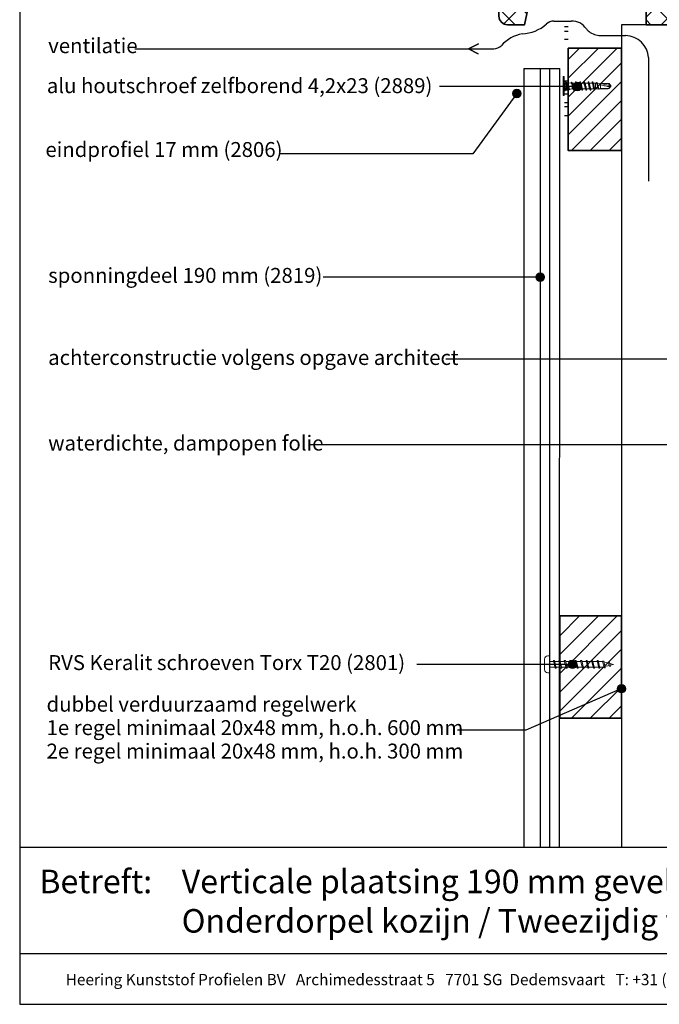
# Model space of a CAD drawing. Units: millimetres. Extents: x 16804 to 18267, y 3899 to 4848.
# Drawn here: x 17539 to 17839, y 3939 to 4401 of the extents above; entities that cross this region are included whole.
import ezdxf
from ezdxf.enums import TextEntityAlignment as Align

# ---------------------------------------------------------------- set-up
doc = ezdxf.new("R2010")
doc.units = ezdxf.units.MM
doc.header["$LTSCALE"] = 5
doc.header["$MEASUREMENT"] = 0
for name, color, linetype, lineweight in [('Aanzichtlijnen', 7, 'Continuous', 25), ('Arcering overigen', 8, 'Continuous', 0), ('Attributes', 7, 'Continuous', 25), ('Doorsnede hout etc.', 7, 'Continuous', 35), ('Hulplijnen', 7, 'Continuous', 5), ('Tekst', 7, 'Continuous', 25)]:
    doc.layers.add(name, color=color, linetype=linetype, lineweight=lineweight)
doc.styles.add('Standaard', font='arial.ttf')

# ---------------------------------------------------------------- blocks, each defined once
blk = doc.blocks.new('Kader Keralit Portrait')
for p, q in [((0, 24.55), (190, 24.55)), ((0, 7.95), (142.42, 7.95))]:
    blk.add_line(p, q)
blk.add_lwpolyline([(0, 277), (0, 0), (190, 0), (190, 277)], close=True)
at = {"layer": 'Tekst', "style": 'Standaard'}
blk.add_text('Betreft:', height=3.682, dxfattribs=at).set_placement((3.07, 17.37))
blk.add_text('Heering Kunststof Profielen BV   Archimedesstraat 5   7701 SG  Dedemsvaart   T: +31 (0)523-615631  www.Heering.eu', height=1.76285, dxfattribs=at).set_placement((71.57, 3.64), align=Align.MIDDLE)
for tag, p in [('BETREFT1', (25.32, 17.37)), ('BETREFT2', (25.32, 11.21))]:
    blk.add_attdef(tag, p, '', height=3.68, dxfattribs=at)
blk = doc.blocks.new('2801')
at = {"layer": 'Hulplijnen', "linetype": 'Continuous'}
for p, q in [((0, 1.31), (1.93, 1.31)), ((1.82, 1.75), (2.67, -1.75)), ((1.82, 1.75), (2.32, 1.75)), ((2.32, 1.75), (3.17, -1.75)), ((2.43, 1.31), (4.49, 1.31)), ((4.38, 1.75), (5.23, -1.75)), ((4.38, 1.75), (4.88, 1.75)), ((4.88, 1.75), (5.73, -1.75)), ((4.99, 1.31), (7.05, 1.31)), ((6.94, 1.75), (7.79, -1.75)), ((6.94, 1.75), (7.44, 1.75)), ((7.44, 1.75), (8.29, -1.75)), ((7.55, 1.31), (9.61, 1.31)), ((9.5, 1.75), (10.35, -1.75)), ((9.5, 1.75), (10, 1.75)), ((10, 1.75), (10.85, -1.75)), ((10.11, 1.31), (12.17, 1.31)), ((12.06, 1.75), (12.91, -1.75)), ((12.06, 1.75), (12.56, 1.75)), ((12.56, 1.75), (13.41, -1.75)), ((12.67, 1.31), (14.73, 1.31)), ((14.62, 1.75), (15.47, -1.75)), ((14.62, 1.75), (15.12, 1.75)), ((15.12, 1.75), (15.97, -1.75)), ((15.23, 1.31), (17.29, 1.31)), ((17.18, 1.75), (18.03, -1.75)), ((17.18, 1.75), (17.68, 1.75)), ((17.68, 1.75), (18.53, -1.75)), ((17.79, 1.31), (19.85, 1.31)), ((19.74, 1.75), (20.59, -1.75)), ((19.74, 1.75), (20.24, 1.75)), ((20.24, 1.75), (21.09, -1.75)), ((20.35, 1.31), (22.41, 1.31)), ((22.3, 1.75), (23.15, -1.75)), ((22.3, 1.75), (22.8, 1.75)), ((22.8, 1.75), (23.65, -1.75)), ((22.91, 1.31), (24.77, 1.31)), ((24.98, 1.25), (24.77, 1.31)), ((24.92, 1.51), (25.66, -1.57)), ((24.92, 1.51), (25.42, 1.51)), ((25.42, 1.51), (26.16, -1.57)), ((27.7, 0.57), (25.51, 1.12)), ((27.61, 0.96), (28.06, -0.88)), ((27.61, 0.96), (28.11, 0.96)), ((28.11, 0.96), (28.56, -0.88)), ((30, 0), (28.24, 0.44)), ((30, 0), (28.44, -0.39)), ((0, -1.31), (2.56, -1.31)), ((2.67, -1.75), (3.17, -1.75)), ((3.06, -1.31), (5.12, -1.31)), ((5.23, -1.75), (5.73, -1.75)), ((5.62, -1.31), (7.68, -1.31)), ((7.79, -1.75), (8.29, -1.75)), ((8.18, -1.31), (10.24, -1.31)), ((10.35, -1.75), (10.85, -1.75)), ((10.74, -1.31), (12.8, -1.31)), ((12.91, -1.75), (13.41, -1.75)), ((13.3, -1.31), (15.36, -1.31)), ((15.47, -1.75), (15.97, -1.75)), ((15.86, -1.31), (17.92, -1.31)), ((18.03, -1.75), (18.53, -1.75)), ((18.42, -1.31), (20.48, -1.31)), ((20.59, -1.75), (21.09, -1.75)), ((20.98, -1.31), (23.04, -1.31)), ((23.15, -1.75), (23.65, -1.75)), ((23.54, -1.31), (24.77, -1.31)), ((25.55, -1.11), (24.77, -1.31)), ((25.66, -1.57), (26.16, -1.57)), ((27.97, -0.51), (26.02, -0.99)), ((28.06, -0.88), (28.56, -0.88))]:
    blk.add_line(p, q, dxfattribs=at)
at = {"layer": 'Hulplijnen'}
blk.add_lwpolyline([(-0.83, -4), (0, -4), (0, 4), (-0.83, 4, 0.414214), (-2.33, 2.5), (-2.33, -2.5, 0.414214)], format="xyb", close=True, dxfattribs=at)
at = {"layer": 'Attributes', "style": 'Standaard', "flags": 1}
for tag, p in [('BESTELNUMMER', (0.21, 0.34)), ('OMSCHRIJVING', (0.21, -0.66))]:
    blk.add_attdef(tag, p, '', height=0.16, dxfattribs=at)

msp = doc.modelspace()

# ---------------------------------------------------------------- hatches: boundary and pattern name
at = {"layer": 'Arcering overigen'}
h = msp.add_hatch(dxfattribs=at)
h.set_pattern_fill('ANSI37', color=256, scale=60, angle=90, style=0)
h.set_pattern_definition([(135, (-8.496, 0), (-5.303301, -5.303301), []), (225, (-8.496, 0), (5.303301, -5.303301), [])])
edge = h.paths.add_edge_path()
edge.add_line((17767.44, 4398.86), (17775.44, 4398.86))
edge.add_line((17775.44, 4398.86), (17778.44, 4412.86))
edge.add_line((17778.44, 4412.86), (17832.44, 4412.86))
edge.add_line((17832.44, 4412.86), (17832.44, 4398.86))
edge.add_line((17832.44, 4398.86), (17867.44, 4398.86))
edge.add_line((17867.44, 4398.86), (17867.44, 4420.86))
edge.add_line((17867.44, 4420.86), (17876.44, 4420.86))
edge.add_line((17876.44, 4420.86), (17877.44, 4421.86))
edge.add_line((17877.44, 4421.86), (17877.44, 4461.86))
edge.add_arc((17873.44, 4461.86), 4, 0, 90)
edge.add_line((17873.44, 4465.86), (17831.44, 4465.86))
edge.add_line((17831.44, 4465.86), (17830.44, 4464.86))
edge.add_line((17830.44, 4464.86), (17830.44, 4449.86))
edge.add_line((17830.44, 4449.86), (17766.74, 4438.45))
edge.add_arc((17767.44, 4434.51), 4, 100.1543, 180)
edge.add_line((17763.44, 4434.51), (17763.44, 4402.86))
edge.add_arc((17767.44, 4402.86), 4, 180, 270)
h = msp.add_hatch(dxfattribs=at)
h.set_pattern_fill('ANSI31', color=256, scale=50)
h.set_pattern_definition([(45, (-7822.396, -3513.908), (-4.4194174, 4.4194174), [])])
h.paths.add_polyline_path([(17795.94, 4339.86), (17820.94, 4339.86), (17820.94, 4387.86), (17795.94, 4387.86)])
h = msp.add_hatch(dxfattribs=at)
h.set_pattern_fill('ANSI31', color=256, scale=50)
h.set_pattern_definition([(45, (-7822.396, -3780.2275), (-4.4194174, 4.4194174), [])])
h.paths.add_polyline_path([(17820.94, 4121.54), (17791.94, 4121.54), (17791.94, 4073.54), (17820.94, 4073.54)])
at = {"layer": 'Hulplijnen'}
h = msp.add_hatch(color=256, dxfattribs=at)
edge = h.paths.add_edge_path()
edge.add_arc((17800.25, 4369.92), 2, 0, 360)
h = msp.add_hatch(color=256, dxfattribs=at)
edge = h.paths.add_edge_path()
edge.add_arc((17771.82, 4366.63), 2, 0, 360)
h = msp.add_hatch(color=256, dxfattribs=at)
edge = h.paths.add_edge_path()
edge.add_arc((17782.73, 4280.47), 2, 0, 360)
h = msp.add_hatch(color=256, dxfattribs=at)
edge = h.paths.add_edge_path()
edge.add_arc((17797.93, 4098.85), 2, 0, 360)
h = msp.add_hatch(color=256, dxfattribs=at)
edge = h.paths.add_edge_path()
edge.add_arc((17820.86, 4087.42), 2, 0, 360)

# ---------------------------------------------------------------- linework, layer by layer
for p, q in [((17795.94, 4397.86), (17794.14, 4397.86)), ((17794.14, 4395.86), (17795.94, 4395.86)), ((17795.94, 4391.86), (17794.14, 4391.86)), ((17775.04, 4378.36), (17792.04, 4378.36)), ((17794.07, 4370.6), (17794.07, 4369.6)), ((17795.94, 4372.36), (17794.14, 4372.36)), ((17795.94, 4372.36), (17794.14, 4372.36)), ((17794.14, 4368.36), (17795.94, 4368.36)), ((17794.14, 4368.36), (17795.94, 4368.36)), ((17795.94, 4366.36), (17794.14, 4366.36)), ((17795.94, 4366.36), (17794.14, 4366.36)), ((17794.14, 4362.36), (17795.94, 4362.36)), ((17795.94, 4360.36), (17794.14, 4360.36)), ((17794.14, 4356.36), (17795.94, 4356.36))]:
    msp.add_line(p, q)
at = {"color": 1}
msp.add_line((17805.44, 4387.86), (17820.94, 4387.86), dxfattribs=at)
at = {"color": 7, "linetype": 'Continuous', "lineweight": 20, "true_color": 0x000007}
for p, q in [((17794.07, 4374.6), (17793.48, 4374.6)), ((17794.07, 4372.3), (17794.07, 4372.31)), ((17794.75, 4371.81), (17794.07, 4372.3)), ((17794.07, 4372.3), (17794.27, 4372.28)), ((17794.07, 4372.3), (17794.07, 4372.29)), ((17794.75, 4371.81), (17794.07, 4372.29)), ((17794.07, 4371.2), (17794.07, 4371.41)), ((17794.27, 4371.32), (17794.07, 4371.41)), ((17794.07, 4371.41), (17794.07, 4371.41)), ((17794.07, 4370.99), (17794.07, 4371.2)), ((17794.07, 4370.99), (17794.27, 4371.05)), ((17794.75, 4370.87), (17794.07, 4370.99)), ((17794.07, 4370.99), (17794.07, 4370.98)), ((17794.75, 4370.87), (17794.07, 4370.98)), ((17794.07, 4369.21), (17794.75, 4369.33)), ((17794.07, 4369.21), (17794.75, 4369.32)), ((17794.27, 4369.14), (17794.07, 4369.21)), ((17794.07, 4368.99), (17794.07, 4369.21)), ((17794.07, 4369.21), (17794.07, 4369.21)), ((17794.07, 4368.78), (17794.07, 4368.99)), ((17794.27, 4372.28), (17794.77, 4371.92)), ((17794.27, 4371.32), (17794.27, 4371.05)), ((17794.77, 4371.05), (17794.27, 4371.32)), ((17794.27, 4371.05), (17794.77, 4370.96)), ((17794.77, 4369.23), (17794.27, 4369.14)), ((17794.27, 4369.14), (17794.27, 4368.87)), ((17794.27, 4368.87), (17794.77, 4369.14)), ((17794.78, 4371.85), (17794.75, 4371.81)), ((17795.24, 4371.81), (17794.75, 4371.81)), ((17794.75, 4371.81), (17794.75, 4371.81)), ((17794.78, 4370.91), (17794.75, 4370.87)), ((17794.75, 4370.87), (17794.75, 4370.87)), ((17794.75, 4369.32), (17794.78, 4369.28)), ((17794.78, 4371.85), (17794.77, 4371.92)), ((17794.77, 4370.96), (17794.77, 4371.05)), ((17794.77, 4371.05), (17794.78, 4371.03)), ((17794.78, 4370.91), (17794.77, 4370.96)), ((17794.77, 4369.23), (17794.78, 4369.28)), ((17794.77, 4369.14), (17794.77, 4369.23)), ((17794.78, 4369.16), (17794.77, 4369.14)), ((17794.78, 4371.03), (17794.78, 4370.91)), ((17794.78, 4369.28), (17794.78, 4369.16)), ((17797.36, 4371.52), (17795.24, 4371.81)), ((17798.03, 4370.14), (17797.79, 4370.1)), ((17799.25, 4371.47), (17797.85, 4371.47)), ((17798.03, 4370.14), (17798.01, 4370.13)), ((17798.01, 4370.13), (17798.03, 4370.12)), ((17798.27, 4370.19), (17798.03, 4370.14)), ((17798.03, 4370.14), (17798.03, 4370.14)), ((17798.05, 4370.13), (17798.03, 4370.14)), ((17798.03, 4370.12), (17798.05, 4370.13)), ((17798.27, 4370.19), (17798.25, 4370.25)), ((17798.27, 4370.19), (17798.27, 4370.19)), ((17801.21, 4371.47), (17799.83, 4371.47)), ((17800.03, 4369.85), (17800.01, 4369.85)), ((17800.01, 4369.85), (17800.03, 4369.83)), ((17800.05, 4369.84), (17800.03, 4369.85)), ((17800.03, 4369.83), (17800.05, 4369.84)), ((17803.17, 4371.47), (17801.79, 4371.47)), ((17802.03, 4369.56), (17802.01, 4369.57)), ((17802.01, 4369.57), (17802.03, 4369.54)), ((17802.03, 4369.54), (17802.05, 4369.56)), ((17802.05, 4369.56), (17802.03, 4369.56)), ((17805.12, 4371.47), (17803.75, 4371.47)), ((17804.03, 4369.28), (17804.01, 4369.3)), ((17804.01, 4369.3), (17804.03, 4369.27)), ((17804.03, 4369.27), (17804.05, 4369.29)), ((17804.05, 4369.29), (17804.03, 4369.28)), ((17807.08, 4371.47), (17805.7, 4371.47)), ((17806.03, 4369.02), (17806.02, 4369.05)), ((17806.06, 4369.04), (17806.03, 4369.02)), ((17806.04, 4369.01), (17806.06, 4369.04)), ((17807.81, 4370.14), (17807.57, 4370.1)), ((17808.64, 4371.47), (17807.66, 4371.47)), ((17808.05, 4370.19), (17807.81, 4370.14)), ((17808.05, 4370.19), (17808.06, 4370.13)), ((17809.15, 4371.44), (17808.64, 4371.47)), ((17809.14, 4371.63), (17809.06, 4371.44)), ((17811.09, 4371.32), (17809.5, 4371.41)), ((17811.1, 4371.32), (17811.09, 4371.32)), ((17811.1, 4371.32), (17815.93, 4370.16)), ((17814.69, 4371.32), (17815.16, 4371.32)), ((17814.69, 4371.32), (17815.93, 4370.16)), ((17815.17, 4371.32), (17815.16, 4371.32)), ((17815.93, 4370.16), (17815.16, 4371.32)), ((17815.17, 4371.32), (17815.17, 4371.32)), ((17793.48, 4365.6), (17794.07, 4365.6)), ((17794.07, 4368.78), (17794.27, 4368.87)), ((17794.07, 4367.9), (17794.75, 4368.39)), ((17794.07, 4367.89), (17794.75, 4368.38)), ((17794.27, 4367.91), (17794.07, 4367.89)), ((17794.77, 4368.28), (17794.27, 4367.91)), ((17794.75, 4368.38), (17795.24, 4368.38)), ((17794.75, 4368.38), (17794.78, 4368.34)), ((17794.77, 4368.28), (17794.78, 4368.34)), ((17795.24, 4368.38), (17796.45, 4368.55)), ((17796.64, 4368.57), (17797.79, 4368.73)), ((17797.79, 4368.73), (17798.19, 4368.73)), ((17798.78, 4368.73), (17800.15, 4368.73)), ((17800.73, 4368.73), (17802.1, 4368.73)), ((17802.69, 4368.73), (17804.06, 4368.73)), ((17804.65, 4368.73), (17806.02, 4368.73)), ((17806.6, 4368.73), (17808, 4368.73)), ((17808.51, 4368.73), (17808.64, 4368.73)), ((17808.64, 4368.73), (17810.09, 4368.81)), ((17810.35, 4368.83), (17811.09, 4368.87)), ((17810.4, 4368.79), (17810.42, 4368.83)), ((17811.1, 4368.87), (17811.09, 4368.87)), ((17814.69, 4368.87), (17815.16, 4368.88))]:
    msp.add_line(p, q, dxfattribs=at)
for points in [[(17793.48, 4365.6), (17793.48, 4365.6), (17793.48, 4365.63), (17793.48, 4365.68), (17793.48, 4365.74), (17793.48, 4365.82), (17793.48, 4365.91), (17793.48, 4366.02), (17793.48, 4366.15), (17793.48, 4366.3), (17793.48, 4366.46), (17793.48, 4366.63), (17793.48, 4366.82), (17793.48, 4367.02), (17793.48, 4367.23), (17793.48, 4367.45), (17793.48, 4367.68), (17793.48, 4367.93), (17793.48, 4368.18), (17793.48, 4368.44), (17793.48, 4368.71), (17793.48, 4368.98), (17793.48, 4369.25), (17793.48, 4369.53), (17793.48, 4369.81), (17793.48, 4370.1), (17793.48, 4370.38), (17793.48, 4370.66), (17793.48, 4370.94), (17793.48, 4371.21), (17793.48, 4371.49), (17793.48, 4371.75), (17793.48, 4372.01), (17793.48, 4372.26), (17793.48, 4372.51), (17793.48, 4372.74), (17793.48, 4372.96), (17793.48, 4373.18), (17793.48, 4373.38), (17793.48, 4373.56), (17793.48, 4373.74), (17793.48, 4373.9), (17793.48, 4374.04), (17793.48, 4374.17), (17793.48, 4374.28), (17793.48, 4374.38), (17793.48, 4374.45), (17793.48, 4374.52), (17793.48, 4374.56), (17793.48, 4374.59), (17793.48, 4374.6)], [(17794.07, 4365.6), (17794.07, 4365.6), (17794.07, 4365.63), (17794.07, 4365.68), (17794.07, 4365.74), (17794.07, 4365.82), (17794.07, 4365.91), (17794.07, 4366.02), (17794.07, 4366.15), (17794.07, 4366.3), (17794.07, 4366.46), (17794.07, 4366.63), (17794.07, 4366.82), (17794.07, 4367.02), (17794.07, 4367.23), (17794.07, 4367.45), (17794.07, 4367.68), (17794.07, 4367.93), (17794.07, 4368.18), (17794.07, 4368.44), (17794.07, 4368.71), (17794.07, 4368.98), (17794.07, 4369.25), (17794.07, 4369.53), (17794.07, 4369.81), (17794.07, 4370.1), (17794.07, 4370.38), (17794.07, 4370.66), (17794.07, 4370.94), (17794.07, 4371.21), (17794.07, 4371.49), (17794.07, 4371.75), (17794.07, 4372.01), (17794.07, 4372.26), (17794.07, 4372.51), (17794.07, 4372.74), (17794.07, 4372.96), (17794.07, 4373.18), (17794.07, 4373.38), (17794.07, 4373.56), (17794.07, 4373.74), (17794.07, 4373.9), (17794.07, 4374.04), (17794.07, 4374.17), (17794.07, 4374.28), (17794.07, 4374.38), (17794.07, 4374.45), (17794.07, 4374.52), (17794.07, 4374.56), (17794.07, 4374.59), (17794.07, 4374.6)], [(17794.07, 4371.2), (17794.07, 4371.27), (17794.07, 4371.34), (17794.07, 4371.41)], [(17794.07, 4370.98), (17794.07, 4371.06), (17794.07, 4371.13), (17794.07, 4371.2)], [(17794.07, 4368.99), (17794.07, 4369.06), (17794.07, 4369.14), (17794.07, 4369.21)], [(17794.07, 4368.79), (17794.07, 4368.85), (17794.07, 4368.92), (17794.07, 4368.99)], [(17794.75, 4371.06), (17794.75, 4371.1), (17794.75, 4371.24), (17794.75, 4371.37), (17794.75, 4371.48), (17794.75, 4371.58), (17794.75, 4371.66), (17794.75, 4371.72), (17794.75, 4371.77), (17794.75, 4371.8), (17794.75, 4371.81)], [(17794.75, 4369.32), (17794.75, 4369.4), (17794.75, 4369.57), (17794.75, 4369.74), (17794.75, 4369.92), (17794.75, 4370.1), (17794.75, 4370.27), (17794.75, 4370.45), (17794.75, 4370.62), (17794.75, 4370.79), (17794.75, 4370.87)], [(17794.75, 4368.38), (17794.75, 4368.39), (17794.75, 4368.42), (17794.75, 4368.47), (17794.75, 4368.53), (17794.75, 4368.61), (17794.75, 4368.71), (17794.75, 4368.82), (17794.75, 4368.95), (17794.75, 4369.09), (17794.75, 4369.13)], [(17795.24, 4368.38), (17795.24, 4368.42), (17795.24, 4368.51), (17795.24, 4368.67), (17795.24, 4368.89), (17795.24, 4369.14), (17795.24, 4369.44), (17795.24, 4369.76), (17795.24, 4370.1), (17795.24, 4370.43), (17795.24, 4370.75), (17795.24, 4371.05), (17795.24, 4371.31), (17795.24, 4371.52), (17795.24, 4371.68), (17795.24, 4371.77), (17795.24, 4371.81)], [(17795.24, 4370.1), (17795.24, 4370.27), (17795.24, 4370.45), (17795.24, 4370.62), (17795.24, 4370.78), (17795.24, 4370.94), (17795.24, 4371.09), (17795.24, 4371.23), (17795.24, 4371.35), (17795.24, 4371.47), (17795.24, 4371.56), (17795.24, 4371.65), (17795.24, 4371.71), (17795.24, 4371.76), (17795.24, 4371.79), (17795.24, 4371.81), (17795.24, 4371.81)], [(17795.24, 4368.38), (17795.24, 4368.38), (17795.24, 4368.4), (17795.24, 4368.43), (17795.24, 4368.48), (17795.24, 4368.55), (17795.24, 4368.63), (17795.24, 4368.73), (17795.24, 4368.84), (17795.24, 4368.97), (17795.24, 4369.1), (17795.24, 4369.25), (17795.24, 4369.41), (17795.24, 4369.58), (17795.24, 4369.75), (17795.24, 4369.92), (17795.24, 4370.1)], [(17796.71, 4368.56), (17796.68, 4368.48), (17796.62, 4368.41), (17796.56, 4368.4), (17796.5, 4368.45), (17796.44, 4368.56), (17796.38, 4368.72), (17796.32, 4368.93), (17796.26, 4369.17), (17796.21, 4369.42), (17796.16, 4369.67), (17796.11, 4369.94)], [(17796.11, 4369.94), (17796.17, 4369.68), (17796.23, 4369.42), (17796.29, 4369.19), (17796.36, 4368.99), (17796.42, 4368.82), (17796.48, 4368.69), (17796.54, 4368.61), (17796.61, 4368.57), (17796.64, 4368.58)], [(17796.39, 4368.69), (17796.36, 4368.77), (17796.31, 4368.93), (17796.26, 4369.12), (17796.22, 4369.34), (17796.17, 4369.58), (17796.13, 4369.84), (17796.11, 4369.94)], [(17797.43, 4371.84), (17797.31, 4371.57), (17797.3, 4371.53)], [(17797.79, 4370.1), (17797.74, 4370.33), (17797.69, 4370.56), (17797.65, 4370.77), (17797.6, 4370.98), (17797.55, 4371.15), (17797.51, 4371.3), (17797.46, 4371.41), (17797.42, 4371.48), (17797.37, 4371.52), (17797.36, 4371.52)], [(17798.03, 4370.14), (17797.98, 4370.45), (17797.93, 4370.75), (17797.88, 4371.03), (17797.83, 4371.29), (17797.78, 4371.51), (17797.73, 4371.69), (17797.68, 4371.84), (17797.63, 4371.93), (17797.59, 4371.99), (17797.54, 4371.99), (17797.49, 4371.96), (17797.44, 4371.87), (17797.43, 4371.84)], [(17797.94, 4371.27), (17797.86, 4371.45), (17797.76, 4371.66), (17797.67, 4371.86)], [(17797.79, 4370.1), (17797.84, 4369.83), (17797.9, 4369.58), (17797.97, 4369.33), (17798.03, 4369.12), (17798.09, 4368.96), (17798.12, 4368.9)], [(17797.79, 4368.73), (17797.79, 4368.73), (17797.79, 4368.75), (17797.79, 4368.79), (17797.79, 4368.85), (17797.79, 4368.92), (17797.79, 4369.01), (17797.79, 4369.11), (17797.79, 4369.23), (17797.79, 4369.36), (17797.79, 4369.49), (17797.79, 4369.64), (17797.79, 4369.79), (17797.79, 4369.94), (17797.79, 4370.1)], [(17798.25, 4370.25), (17798.19, 4370.48), (17798.13, 4370.7), (17798.08, 4370.9), (17798.02, 4371.08), (17797.96, 4371.23), (17797.94, 4371.27)], [(17798.01, 4370.13), (17798.03, 4370.13), (17798.05, 4370.13)], [(17798.03, 4370.12), (17798.07, 4369.82), (17798.12, 4369.51), (17798.17, 4369.22), (17798.22, 4368.95), (17798.27, 4368.7), (17798.32, 4368.5), (17798.37, 4368.33), (17798.41, 4368.21), (17798.46, 4368.12), (17798.51, 4368.09), (17798.57, 4368.11), (17798.62, 4368.18), (17798.64, 4368.23)], [(17798.26, 4370.2), (17798.26, 4370.2), (17798.26, 4370.22), (17798.26, 4370.22), (17798.26, 4370.23), (17798.25, 4370.23), (17798.25, 4370.25)], [(17798.27, 4370.19), (17798.32, 4369.92), (17798.39, 4369.66), (17798.45, 4369.41), (17798.51, 4369.19), (17798.57, 4369.01), (17798.63, 4368.87), (17798.69, 4368.77), (17798.76, 4368.73), (17798.8, 4368.73)], [(17798.78, 4368.73), (17798.76, 4368.73), (17798.69, 4368.77), (17798.63, 4368.87), (17798.57, 4369.01), (17798.51, 4369.19), (17798.45, 4369.41), (17798.39, 4369.66), (17798.32, 4369.92), (17798.27, 4370.19)], [(17799.38, 4371.96), (17799.22, 4371.59), (17799.17, 4371.47)], [(17799.25, 4371.47), (17799.32, 4371.44), (17799.38, 4371.36), (17799.43, 4371.24), (17799.49, 4371.07), (17799.56, 4370.86), (17799.62, 4370.62), (17799.68, 4370.36), (17799.74, 4370.1), (17799.8, 4369.83), (17799.86, 4369.58), (17799.93, 4369.33), (17799.99, 4369.12), (17800.05, 4368.96), (17800.07, 4368.9)], [(17799.38, 4371.96), (17799.39, 4371.99), (17799.44, 4372.07), (17799.49, 4372.1), (17799.55, 4372.08), (17799.6, 4372.01), (17799.64, 4371.9), (17799.69, 4371.75), (17799.73, 4371.55), (17799.78, 4371.31), (17799.84, 4371.04), (17799.89, 4370.75), (17799.94, 4370.45), (17799.98, 4370.14), (17799.98, 4370.12), (17800.03, 4369.85)], [(17799.9, 4371.31), (17799.78, 4371.6), (17799.62, 4371.97)], [(17799.9, 4371.31), (17799.91, 4371.29), (17799.97, 4371.13), (17800.04, 4370.93), (17800.1, 4370.7), (17800.17, 4370.45), (17800.22, 4370.19), (17800.28, 4369.92), (17800.34, 4369.66), (17800.41, 4369.41), (17800.47, 4369.19), (17800.53, 4369.01), (17800.59, 4368.87), (17800.65, 4368.77), (17800.71, 4368.73), (17800.75, 4368.73)], [(17800.01, 4369.85), (17800.03, 4369.84), (17800.05, 4369.84)], [(17800.03, 4369.83), (17800.08, 4369.52), (17800.13, 4369.22), (17800.18, 4368.95), (17800.23, 4368.7), (17800.28, 4368.5), (17800.32, 4368.33), (17800.37, 4368.21), (17800.42, 4368.12), (17800.47, 4368.09), (17800.52, 4368.11), (17800.57, 4368.18), (17800.59, 4368.23)], [(17800.73, 4368.73), (17800.71, 4368.73), (17800.65, 4368.77), (17800.59, 4368.87), (17800.53, 4369.01), (17800.47, 4369.19), (17800.41, 4369.41), (17800.34, 4369.66), (17800.28, 4369.92), (17800.22, 4370.19), (17800.21, 4370.25)], [(17801.34, 4371.96), (17801.18, 4371.59), (17801.13, 4371.47)], [(17801.21, 4371.47), (17801.27, 4371.44), (17801.34, 4371.36), (17801.39, 4371.24), (17801.45, 4371.07), (17801.51, 4370.86), (17801.58, 4370.62), (17801.64, 4370.36), (17801.7, 4370.1), (17801.76, 4369.83), (17801.82, 4369.58), (17801.88, 4369.33), (17801.95, 4369.12), (17802.01, 4368.96), (17802.03, 4368.9)], [(17801.34, 4371.96), (17801.35, 4371.99), (17801.4, 4372.07), (17801.45, 4372.1), (17801.5, 4372.08), (17801.55, 4372.01), (17801.6, 4371.9), (17801.64, 4371.75), (17801.69, 4371.55), (17801.74, 4371.31), (17801.79, 4371.04), (17801.84, 4370.75), (17801.89, 4370.45), (17801.94, 4370.14), (17801.98, 4369.83), (17802.03, 4369.56)], [(17801.86, 4371.31), (17801.73, 4371.6), (17801.57, 4371.97)], [(17801.86, 4371.31), (17801.87, 4371.29), (17801.93, 4371.13), (17801.99, 4370.93), (17802.06, 4370.7), (17802.12, 4370.45), (17802.18, 4370.19), (17802.24, 4369.92), (17802.3, 4369.66), (17802.36, 4369.41), (17802.43, 4369.19), (17802.49, 4369.01), (17802.54, 4368.87), (17802.6, 4368.77), (17802.67, 4368.73), (17802.71, 4368.73)], [(17802.03, 4369.54), (17802.08, 4369.24), (17802.14, 4368.95), (17802.19, 4368.7), (17802.24, 4368.5), (17802.28, 4368.33), (17802.33, 4368.21), (17802.38, 4368.12), (17802.43, 4368.09), (17802.48, 4368.11), (17802.53, 4368.18), (17802.55, 4368.23)], [(17802.69, 4368.73), (17802.67, 4368.73), (17802.6, 4368.77), (17802.54, 4368.87), (17802.49, 4369.01), (17802.43, 4369.19), (17802.36, 4369.41), (17802.3, 4369.66), (17802.24, 4369.92), (17802.18, 4370.19), (17802.17, 4370.25)], [(17803.29, 4371.96), (17803.13, 4371.59), (17803.08, 4371.47)], [(17803.17, 4371.47), (17803.23, 4371.44), (17803.29, 4371.36), (17803.35, 4371.24), (17803.41, 4371.07), (17803.47, 4370.86), (17803.54, 4370.62), (17803.6, 4370.36), (17803.65, 4370.1), (17803.71, 4369.83), (17803.77, 4369.58), (17803.84, 4369.33), (17803.9, 4369.12), (17803.96, 4368.96), (17803.99, 4368.9)], [(17803.29, 4371.96), (17803.3, 4371.99), (17803.35, 4372.07), (17803.41, 4372.1), (17803.46, 4372.08), (17803.51, 4372.01), (17803.55, 4371.9), (17803.6, 4371.75), (17803.65, 4371.55), (17803.7, 4371.31), (17803.75, 4371.04), (17803.8, 4370.75), (17803.85, 4370.45), (17803.9, 4370.14), (17803.94, 4369.84), (17803.99, 4369.54), (17804.03, 4369.28)], [(17803.82, 4371.31), (17803.69, 4371.6), (17803.53, 4371.97)], [(17803.82, 4371.31), (17803.83, 4371.29), (17803.89, 4371.13), (17803.95, 4370.93), (17804.02, 4370.7), (17804.08, 4370.45), (17804.14, 4370.19), (17804.19, 4369.92), (17804.26, 4369.66), (17804.32, 4369.41), (17804.38, 4369.19), (17804.44, 4369.01), (17804.5, 4368.87), (17804.56, 4368.77), (17804.62, 4368.73), (17804.67, 4368.73)], [(17804.03, 4369.27), (17804.09, 4368.97), (17804.14, 4368.7), (17804.19, 4368.5), (17804.24, 4368.33), (17804.28, 4368.21), (17804.33, 4368.12), (17804.38, 4368.09), (17804.44, 4368.11), (17804.49, 4368.18), (17804.51, 4368.23)], [(17804.65, 4368.73), (17804.62, 4368.73), (17804.56, 4368.77), (17804.5, 4368.87), (17804.44, 4369.01), (17804.38, 4369.19), (17804.32, 4369.41), (17804.26, 4369.66), (17804.19, 4369.92), (17804.14, 4370.19), (17804.12, 4370.25)], [(17805.25, 4371.96), (17805.09, 4371.59), (17805.04, 4371.47)], [(17805.12, 4371.47), (17805.19, 4371.44), (17805.25, 4371.36), (17805.3, 4371.24), (17805.36, 4371.07), (17805.43, 4370.86), (17805.49, 4370.62), (17805.55, 4370.36), (17805.61, 4370.1), (17805.67, 4369.83), (17805.73, 4369.58), (17805.8, 4369.33), (17805.86, 4369.12), (17805.92, 4368.96), (17805.94, 4368.9)], [(17805.25, 4371.96), (17805.26, 4371.99), (17805.31, 4372.07), (17805.36, 4372.1), (17805.41, 4372.08), (17805.46, 4372.01), (17805.51, 4371.9), (17805.55, 4371.75), (17805.6, 4371.55), (17805.65, 4371.31), (17805.71, 4371.04), (17805.76, 4370.75), (17805.81, 4370.45), (17805.85, 4370.14), (17805.89, 4369.85), (17805.94, 4369.55), (17805.99, 4369.27), (17806.03, 4369.02)], [(17805.77, 4371.31), (17805.65, 4371.6), (17805.49, 4371.97)], [(17805.77, 4371.31), (17805.78, 4371.29), (17805.84, 4371.13), (17805.91, 4370.93), (17805.97, 4370.7), (17806.04, 4370.45), (17806.09, 4370.19), (17806.15, 4369.92), (17806.21, 4369.66), (17806.28, 4369.41), (17806.34, 4369.19), (17806.4, 4369.01), (17806.46, 4368.87), (17806.52, 4368.77), (17806.58, 4368.73), (17806.62, 4368.73)], [(17806.04, 4369.01), (17806.07, 4368.85), (17806.1, 4368.7), (17806.15, 4368.5), (17806.19, 4368.33), (17806.24, 4368.21), (17806.29, 4368.12), (17806.34, 4368.09), (17806.39, 4368.11), (17806.44, 4368.18), (17806.46, 4368.23)], [(17806.6, 4368.73), (17806.58, 4368.73), (17806.52, 4368.77), (17806.46, 4368.87), (17806.4, 4369.01), (17806.34, 4369.19), (17806.28, 4369.41), (17806.21, 4369.66), (17806.15, 4369.92), (17806.09, 4370.19), (17806.08, 4370.25)], [(17807.21, 4371.96), (17807.05, 4371.59), (17807, 4371.47)], [(17807.08, 4371.47), (17807.14, 4371.44), (17807.2, 4371.36), (17807.26, 4371.24), (17807.32, 4371.07), (17807.38, 4370.86), (17807.45, 4370.62), (17807.51, 4370.36), (17807.57, 4370.1)], [(17807.21, 4371.96), (17807.22, 4371.99), (17807.27, 4372.07), (17807.32, 4372.1), (17807.37, 4372.08), (17807.42, 4372.01), (17807.47, 4371.9), (17807.51, 4371.75), (17807.56, 4371.55), (17807.61, 4371.31), (17807.66, 4371.04), (17807.71, 4370.75), (17807.76, 4370.45), (17807.81, 4370.14)], [(17807.73, 4371.31), (17807.6, 4371.6), (17807.44, 4371.97)], [(17807.57, 4370.1), (17807.63, 4369.86), (17807.69, 4369.63), (17807.75, 4369.42), (17807.8, 4369.22), (17807.86, 4369.05), (17807.91, 4368.93)], [(17807.73, 4371.31), (17807.74, 4371.29), (17807.8, 4371.13), (17807.86, 4370.93), (17807.93, 4370.7), (17807.99, 4370.45), (17808.05, 4370.19)], [(17807.81, 4370.14), (17807.85, 4369.85), (17807.9, 4369.56), (17807.95, 4369.29), (17807.99, 4369.04), (17808.04, 4368.82), (17808.08, 4368.62), (17808.13, 4368.46), (17808.18, 4368.33), (17808.22, 4368.25), (17808.27, 4368.21), (17808.31, 4368.21), (17808.36, 4368.24), (17808.4, 4368.32), (17808.42, 4368.36)], [(17808.06, 4370.13), (17808.06, 4370.13), (17808.06, 4370.14), (17808.06, 4370.14), (17808.06, 4370.15), (17808.06, 4370.16), (17808.05, 4370.17), (17808.05, 4370.18), (17808.05, 4370.19)], [(17808.51, 4368.73), (17808.5, 4368.73), (17808.45, 4368.77), (17808.4, 4368.84), (17808.35, 4368.95), (17808.3, 4369.1), (17808.25, 4369.27), (17808.2, 4369.47), (17808.15, 4369.69), (17808.11, 4369.9), (17808.06, 4370.13)], [(17808.64, 4368.73), (17808.64, 4368.73), (17808.64, 4368.74), (17808.64, 4368.76), (17808.64, 4368.81), (17808.64, 4368.87), (17808.64, 4368.95), (17808.64, 4369.04), (17808.64, 4369.14), (17808.64, 4369.26), (17808.64, 4369.39), (17808.64, 4369.53), (17808.64, 4369.67), (17808.64, 4369.82), (17808.64, 4369.98), (17808.64, 4370.13), (17808.64, 4370.29), (17808.64, 4370.44), (17808.64, 4370.59), (17808.64, 4370.73), (17808.64, 4370.86), (17808.64, 4370.99), (17808.64, 4371.1), (17808.64, 4371.2), (17808.64, 4371.28), (17808.64, 4371.35), (17808.64, 4371.41), (17808.64, 4371.44), (17808.64, 4371.46), (17808.64, 4371.47)], [(17809.14, 4371.63), (17809.15, 4371.65), (17809.2, 4371.74), (17809.26, 4371.79), (17809.31, 4371.77), (17809.37, 4371.71), (17809.42, 4371.59), (17809.48, 4371.43), (17809.53, 4371.24), (17809.59, 4371.01), (17809.64, 4370.76), (17809.7, 4370.48), (17809.75, 4370.2), (17809.81, 4369.93), (17809.86, 4369.66), (17809.92, 4369.4), (17809.97, 4369.17), (17810.03, 4368.98), (17810.08, 4368.82), (17810.14, 4368.71), (17810.19, 4368.64), (17810.25, 4368.62), (17810.3, 4368.63), (17810.36, 4368.7), (17810.41, 4368.79)], [(17809.15, 4371.43), (17809.16, 4371.43), (17809.22, 4371.4), (17809.28, 4371.33), (17809.33, 4371.22), (17809.39, 4371.08), (17809.45, 4370.91), (17809.5, 4370.71), (17809.56, 4370.5), (17809.62, 4370.28), (17809.68, 4370.05), (17809.74, 4369.82), (17809.79, 4369.6), (17809.85, 4369.41), (17809.91, 4369.23), (17809.97, 4369.08), (17809.98, 4369.04)], [(17809.58, 4371.25), (17809.53, 4371.35), (17809.41, 4371.62)], [(17810.35, 4368.83), (17810.31, 4368.84), (17810.26, 4368.88), (17810.21, 4368.97), (17810.16, 4369.08), (17810.11, 4369.23), (17810.06, 4369.4), (17810.01, 4369.6), (17809.96, 4369.81), (17809.9, 4370.03), (17809.86, 4370.25), (17809.81, 4370.47), (17809.76, 4370.68), (17809.7, 4370.87), (17809.65, 4371.04), (17809.6, 4371.19), (17809.57, 4371.25)], [(17809.98, 4369.04), (17810, 4369.01), (17810.04, 4368.91), (17810.1, 4368.79)], [(17811.09, 4371.32), (17811.09, 4371.31), (17811.09, 4371.28), (17811.09, 4371.24), (17811.09, 4371.18), (17811.09, 4371.1), (17811.09, 4371.01), (17811.09, 4370.91), (17811.09, 4370.79), (17811.09, 4370.66), (17811.09, 4370.53), (17811.09, 4370.39), (17811.09, 4370.24), (17811.09, 4370.1)], [(17811.09, 4368.88), (17811.09, 4368.9), (17811.09, 4368.97), (17811.09, 4369.08), (17811.09, 4369.23), (17811.09, 4369.42), (17811.09, 4369.63), (17811.09, 4369.86), (17811.09, 4370.1), (17811.09, 4370.33), (17811.09, 4370.56), (17811.09, 4370.68)], [(17811.09, 4370.68), (17811.67, 4370.53), (17812.26, 4370.38), (17812.85, 4370.25), (17813.44, 4370.13), (17814.3, 4369.96), (17815.17, 4369.81)], [(17811.09, 4370.1), (17811.09, 4369.95), (17811.09, 4369.8), (17811.09, 4369.66), (17811.09, 4369.53), (17811.09, 4369.4), (17811.09, 4369.28), (17811.09, 4369.18), (17811.09, 4369.09), (17811.09, 4369.01), (17811.09, 4368.95), (17811.09, 4368.91), (17811.09, 4368.88), (17811.09, 4368.87)], [(17811.1, 4371.32), (17812.29, 4371.32), (17813.5, 4371.32), (17814.69, 4371.32)], [(17815.93, 4370.17), (17815.58, 4370.71), (17815.17, 4371.32)], [(17815.94, 4370.16), (17815.85, 4370.29), (17815.47, 4370.87), (17815.17, 4371.32)], [(17815.17, 4369.81), (17815.72, 4370.03), (17815.86, 4370.09), (17815.92, 4370.12), (17815.94, 4370.14), (17815.95, 4370.14)], [(17815.17, 4368.99), (17815.17, 4369.1), (17815.17, 4369.21), (17815.17, 4369.34), (17815.17, 4369.48), (17815.17, 4369.63), (17815.17, 4369.78), (17815.17, 4369.81)], [(17815.94, 4370.04), (17815.86, 4369.91), (17815.48, 4369.34), (17815.25, 4369)], [(17798.12, 4368.9), (17798.24, 4368.61), (17798.4, 4368.23)], [(17798.64, 4368.22), (17798.8, 4368.6), (17798.86, 4368.73)], [(17800.07, 4368.9), (17800.2, 4368.61), (17800.36, 4368.23)], [(17800.59, 4368.22), (17800.75, 4368.6), (17800.81, 4368.73)], [(17802.03, 4368.9), (17802.16, 4368.61), (17802.32, 4368.23)], [(17802.55, 4368.22), (17802.71, 4368.6), (17802.77, 4368.73)], [(17803.99, 4368.9), (17804.11, 4368.61), (17804.27, 4368.23)], [(17804.51, 4368.22), (17804.67, 4368.6), (17804.73, 4368.73)], [(17805.94, 4368.9), (17806.07, 4368.61), (17806.23, 4368.23)], [(17806.46, 4368.22), (17806.62, 4368.6), (17806.68, 4368.73)], [(17807.91, 4368.93), (17808.04, 4368.66), (17808.17, 4368.34)], [(17808.42, 4368.36), (17808.54, 4368.62), (17808.58, 4368.73)], [(17811.09, 4368.88), (17813.13, 4368.88), (17815.17, 4368.88)], [(17814.69, 4368.87), (17813.97, 4368.87), (17812.76, 4368.87), (17811.1, 4368.87)]]:
    msp.add_lwpolyline(points, dxfattribs=at)
at = {"layer": 'Aanzichtlijnen'}
for p, q in [((17782.73, 4378.36), (17782.73, 4013.04)), ((17787.2, 4378.36), (17787.2, 4013.04))]:
    msp.add_line(p, q, dxfattribs=at)
for points in [[(17843.94, 4013.04), (17843.94, 4398.86), (17820.94, 4398.86), (17820.94, 4013.04)], [(17775.04, 4378.36), (17775.04, 4013.04)], [(17791.88, 4013.04), (17792.04, 4378.36)]]:
    msp.add_lwpolyline(points, dxfattribs=at)
at = {"layer": 'Doorsnede hout etc.'}
msp.add_lwpolyline([(17767.44, 4398.86), (17775.44, 4398.86), (17778.44, 4412.86), (17832.44, 4412.86), (17832.44, 4398.86), (17867.44, 4398.86), (17867.44, 4420.86), (17876.44, 4420.86), (17877.44, 4421.86), (17877.44, 4461.86, 0.414214), (17873.44, 4465.86), (17831.44, 4465.86), (17830.44, 4464.86), (17830.44, 4449.86), (17766.74, 4438.45, 0.363208), (17763.44, 4434.51), (17763.44, 4402.86, 0.414214)], format="xyb", close=True, dxfattribs=at)
for points in [[(17820.94, 4339.86), (17795.94, 4339.86), (17795.94, 4387.86), (17820.94, 4387.86)], [(17820.94, 4073.54), (17791.94, 4073.54), (17791.94, 4121.54), (17820.94, 4121.54)]]:
    msp.add_lwpolyline(points, close=True, dxfattribs=at)
at = {"layer": 'Hulplijnen'}
for centre in [(17800.28, 4369.92), (17771.82, 4366.63), (17782.73, 4280.47), (17797.93, 4098.85), (17820.86, 4087.42)]:
    msp.add_circle(centre, 2, dxfattribs=at)
at = {"layer": 'Tekst'}
for p, q in [((17789.1, 4400.58), (17797.35, 4400.58)), ((17811.05, 4393.77), (17822.79, 4393.74)), ((17592.71, 4387.55), (17749.21, 4387.55)), ((17749.21, 4387.55), (17753.86, 4389.97)), ((17753.86, 4389.97), (17749.21, 4387.55)), ((17749.21, 4387.55), (17753.71, 4385.19)), ((17753.71, 4385.19), (17749.21, 4387.55)), ((17749.21, 4387.55), (17760.96, 4387.55)), ((17833.62, 4383.45), (17833.62, 4325.53)), ((17800.28, 4369.92), (17735.62, 4369.92)), ((17782.73, 4280.47), (17680.93, 4280.47)), ((17918.35, 4241.95), (17738.51, 4241.95)), ((17845.63, 4201.81), (17675.07, 4201.81)), ((17797.93, 4098.85), (17724.85, 4098.85))]:
    msp.add_line(p, q, dxfattribs=at)
for points in [[(17771.82, 4366.63), (17751.18, 4338.35), (17661.04, 4338.35)], [(17743.93, 4068.19), (17776.17, 4068.19), (17820.45, 4087.42)]]:
    msp.add_lwpolyline(points, dxfattribs=at)
for centre, radius, start, end in [((17773.99, 4411.87), 17.22, 271.0956, 312.8431), ((17789.1, 4395.58), 5, 90, 132.8431), ((17797.7, 4392.56), 8.02, 33.1894, 92.524), ((17808.6, 4399.69), 5, 213.1894, 234.1386), ((17778.24, 4376.45), 18.62, 102.1559, 137.0266), ((17811.47, 4403.68), 9.91, 234.1386, 267.5675), ((17822.63, 4382.72), 11.02, 3.7591, 89.1381), ((17760.96, 4392.55), 5, 270, 317.0266)]:
    msp.add_arc(centre, radius, start, end, dxfattribs=at)

# ---------------------------------------------------------------- block references
at = {"xscale": 3, "yscale": 3, "zscale": 3}
msp.add_blockref('Kader Keralit Portrait', (17538.7, 3939.38), dxfattribs=at).add_auto_attribs({'BETREFT1': 'Verticale plaatsing 190 mm gevelpanelen', 'BETREFT2': 'Onderdorpel kozijn / Tweezijdig ventilatieprofiel'})
msp.add_blockref('2801', (17787.13, 4098.85))

# ---------------------------------------------------------------- texts
at = {"layer": 'Tekst', "style": 'Standaard'}
for s, p in [('ventilatie ', (17552.06, 4385.53)), ('alu houtschroef zelfborend 4,2x23 (2889)', (17551.43, 4366.78)), ('eindprofiel 17 mm (2806)', (17550.76, 4336.83)), ('sponningdeel 190 mm (2819)', (17552.06, 4277.79)), ('achterconstructie volgens opgave architect', (17552.06, 4239.28)), ('waterdichte, dampopen folie', (17552.06, 4199.14)), ('RVS Keralit schroeven Torx T20 (2801)', (17552.06, 4096.17)), ('dubbel verduurzaamd regelwerk', (17551.3, 4076.66)), ('1e regel minimaal 20x48 mm, h.o.h. 600 mm', (17551.3, 4065.66)), ('2e regel minimaal 20x48 mm, h.o.h. 300 mm', (17551.3, 4054.66))]:
    msp.add_text(s, height=7, dxfattribs=at).set_placement(p)

doc.saveas('drawing.dxf')
